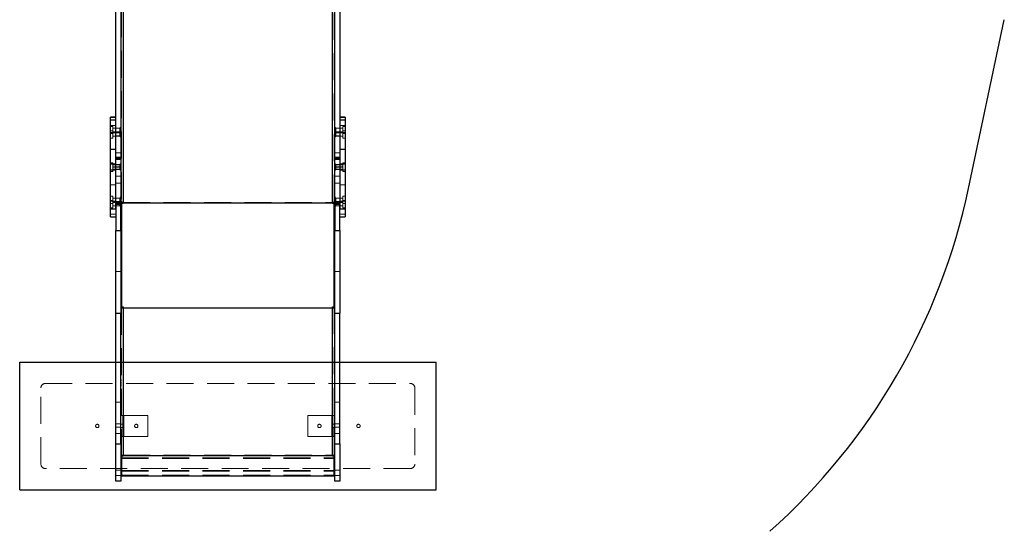
# Model space of a CAD drawing. Units: millimetres. Extents: x 337 to 709, y 471 to 1031.
# Drawn here: x 474 to 706, y 659 to 780 of the extents above; entities that cross this region are included whole.
import ezdxf

# ---------------------------------------------------------------- set-up
doc = ezdxf.new("R2010")
doc.units = ezdxf.units.MM
doc.header["$LTSCALE"] = 50
doc.linetypes.add('HIDDEN', pattern=[0.1905, 0.127, -0.0635])
doc.layers.add('OTWORY_MONTAŻOWE', color=1, linetype='Continuous')
doc.layers.add('STREFA', color=102, linetype='Continuous')

msp = doc.modelspace()

# ---------------------------------------------------------------- linework, layer by layer
at = {"color": 7, "linetype": 'Continuous', "lineweight": 25}
for p, q in [((498.54, 811.27), (498.54, 736.57)), ((547.84, 736.57), (547.84, 811.27)), ((496.79, 736.74), (496.79, 806.56)), ((497.99, 806.56), (497.99, 736.74)), ((548.39, 736.74), (548.39, 806.56)), ((549.59, 806.56), (549.59, 736.74)), ((496.79, 756.76), (495.59, 756.76)), ((495.59, 756.71), (495.59, 756.76)), ((496.79, 756.71), (495.59, 756.71)), ((495.59, 756.14), (495.59, 756.71)), ((495.59, 756.14), (496.79, 756.14)), ((495.59, 753.06), (495.59, 756.14)), ((550.79, 756.76), (549.59, 756.76)), ((550.79, 756.71), (549.59, 756.71)), ((549.59, 756.14), (550.79, 756.14)), ((550.79, 756.76), (550.79, 756.71)), ((550.79, 756.71), (550.79, 756.14)), ((550.79, 756.14), (550.79, 753.06)), ((496.79, 753.06), (495.59, 753.06)), ((495.59, 749.21), (495.59, 753.06)), ((550.79, 753.06), (549.59, 753.06)), ((550.79, 753.06), (550.79, 749.21)), ((495.59, 749.21), (496.79, 749.21)), ((495.59, 744.26), (495.59, 749.21)), ((549.59, 749.21), (550.79, 749.21)), ((550.79, 749.21), (550.79, 744.26)), ((496.79, 744.26), (495.59, 744.26)), ((495.59, 735.2), (495.59, 744.26)), ((496.79, 735.2), (496.79, 744.26)), ((550.79, 744.26), (549.59, 744.26)), ((549.59, 744.26), (549.59, 735.2)), ((550.79, 744.26), (550.79, 735.2)), ((495.59, 735.2), (496.79, 735.2)), ((495.59, 733.28), (495.59, 735.2)), ((496.79, 736.74), (497.99, 736.74)), ((496.79, 736.67), (497.99, 736.67)), ((496.79, 736.64), (497.99, 736.64)), ((497.99, 736.22), (496.79, 736.22)), ((496.79, 736.22), (496.79, 730.1)), ((497.99, 736.74), (497.99, 736.67)), ((497.99, 736.67), (497.99, 736.64)), ((497.99, 736.64), (497.99, 736.22)), ((497.99, 736.57), (498.19, 736.57)), ((497.99, 730.1), (497.99, 736.22)), ((498.19, 736.57), (498.19, 736.64)), ((498.19, 711.88), (498.19, 736.57)), ((498.54, 736.53), (498.19, 736.53)), ((498.19, 736.41), (498.19, 712.08)), ((498.54, 736.41), (498.19, 736.41)), ((498.54, 736.57), (547.84, 736.57)), ((498.54, 736.57), (498.54, 736.41)), ((547.84, 736.41), (547.84, 736.57)), ((548.19, 736.53), (547.84, 736.53)), ((548.19, 736.41), (547.84, 736.41)), ((548.19, 736.57), (548.19, 736.64)), ((548.19, 711.88), (548.19, 736.57)), ((548.19, 736.57), (548.39, 736.57)), ((548.19, 712.08), (548.19, 736.41)), ((548.39, 736.74), (549.59, 736.74)), ((548.39, 736.67), (548.39, 736.74)), ((548.39, 736.67), (549.59, 736.67)), ((548.39, 736.67), (548.39, 736.64)), ((548.39, 736.64), (549.59, 736.64)), ((548.39, 736.22), (548.39, 736.64)), ((549.59, 736.22), (548.39, 736.22)), ((548.39, 736.22), (548.39, 730.1)), ((549.59, 730.1), (549.59, 736.22)), ((549.59, 735.2), (550.79, 735.2)), ((550.79, 735.2), (550.79, 733.28)), ((495.59, 733.28), (496.79, 733.28)), ((549.59, 733.28), (550.79, 733.28)), ((496.79, 730.1), (497.99, 730.1)), ((496.79, 710.6), (496.79, 730.1)), ((497.99, 730.1), (497.99, 710.6)), ((548.39, 730.1), (549.59, 730.1)), ((548.39, 710.6), (548.39, 730.1)), ((549.59, 730.1), (549.59, 710.6)), ((497.99, 711.88), (498.19, 711.88)), ((498.19, 712.08), (498.54, 712.08)), ((498.54, 712.08), (498.54, 711.88)), ((498.54, 711.88), (547.84, 711.88)), ((498.54, 711.88), (498.54, 677.14)), ((547.84, 712.08), (548.19, 712.08)), ((547.84, 711.88), (547.84, 712.08)), ((547.84, 677.14), (547.84, 711.88)), ((548.19, 711.88), (548.39, 711.88)), ((496.79, 710.6), (497.99, 710.6)), ((496.79, 679.85), (496.79, 710.6)), ((497.99, 679.85), (497.99, 710.6)), ((548.39, 710.6), (549.59, 710.6)), ((548.39, 679.85), (548.39, 710.6)), ((549.59, 679.85), (549.59, 710.6)), ((496.79, 679.85), (497.99, 679.85)), ((496.79, 671.07), (496.79, 679.85)), ((497.99, 679.85), (497.99, 671.07)), ((548.39, 679.85), (549.59, 679.85)), ((548.39, 671.07), (548.39, 679.85)), ((549.59, 679.85), (549.59, 671.07)), ((497.99, 677.16), (498.12, 677.16)), ((498.19, 676.97), (498.19, 677.16)), ((498.54, 676.97), (498.19, 676.97)), ((498.19, 676.97), (498.19, 676.94)), ((498.19, 676.94), (498.19, 672.31)), ((498.54, 676.94), (498.19, 676.94)), ((498.54, 677.14), (547.84, 677.14)), ((498.54, 677.14), (498.54, 676.94)), ((547.84, 676.94), (547.84, 677.14)), ((548.19, 676.97), (547.84, 676.97)), ((548.19, 676.94), (547.84, 676.94)), ((548.19, 676.97), (548.19, 677.16)), ((548.19, 676.97), (548.19, 676.94)), ((548.19, 672.31), (548.19, 676.94)), ((548.27, 677.16), (548.39, 677.16)), ((497.99, 672.51), (498.19, 672.51)), ((498.19, 672.31), (548.19, 672.31)), ((548.19, 672.51), (548.39, 672.51)), ((497.99, 671.07), (496.79, 671.07)), ((549.59, 671.07), (548.39, 671.07))]:
    msp.add_line(p, q, dxfattribs=at)
at = {"color": 7, "linetype": 'HIDDEN', "lineweight": 18}
for p, q in [((498.54, 811.27), (498.54, 736.69)), ((547.84, 736.69), (547.84, 811.27)), ((498.19, 810.52), (498.19, 736.91)), ((548.19, 736.91), (548.19, 810.52)), ((498.19, 758.28), (497.99, 758.28)), ((498.19, 758.15), (497.99, 758.15)), ((548.39, 758.28), (548.19, 758.28)), ((548.39, 758.15), (548.19, 758.15)), ((498.19, 757.72), (497.99, 757.72)), ((498.19, 757.52), (497.99, 757.52)), ((498.19, 757.09), (497.99, 757.09)), ((497.99, 756.95), (498.19, 756.95)), ((548.39, 757.72), (548.19, 757.72)), ((548.39, 757.52), (548.19, 757.52)), ((548.39, 757.09), (548.19, 757.09)), ((548.19, 756.95), (548.39, 756.95)), ((495.59, 754.84), (496.79, 754.84)), ((496.09, 754.61), (495.59, 754.61)), ((496.09, 753.56), (495.59, 753.56)), ((496.09, 752.91), (496.09, 754.61)), ((496.79, 754.16), (496.09, 754.16)), ((496.09, 753.36), (496.79, 753.36)), ((497.74, 754.16), (496.79, 754.16)), ((496.79, 753.36), (497.74, 753.36)), ((497.99, 754.41), (497.74, 754.16)), ((497.74, 754.16), (497.74, 753.36)), ((497.74, 753.36), (497.99, 753.11)), ((497.99, 753.36), (497.74, 753.11)), ((548.64, 754.16), (548.39, 754.41)), ((548.39, 753.11), (548.64, 753.36)), ((548.64, 753.11), (548.39, 753.36)), ((548.64, 753.36), (548.64, 754.16)), ((549.59, 754.16), (548.64, 754.16)), ((548.64, 753.36), (549.59, 753.36)), ((549.59, 754.84), (550.79, 754.84)), ((550.29, 754.16), (549.59, 754.16)), ((549.59, 753.36), (550.29, 753.36)), ((550.29, 754.61), (550.29, 753.97)), ((550.79, 754.61), (550.29, 754.61)), ((550.29, 753.97), (550.29, 752.91)), ((550.79, 753.56), (550.29, 753.56)), ((495.59, 752.91), (496.09, 752.91)), ((495.59, 751.86), (496.09, 751.86)), ((496.79, 753.11), (496.09, 753.11)), ((496.09, 751.86), (496.09, 752.91)), ((496.09, 752.31), (496.79, 752.31)), ((497.74, 753.11), (496.79, 753.11)), ((497.99, 752.38), (496.79, 752.38)), ((497.99, 752.38), (496.79, 752.38)), ((496.79, 752.31), (497.74, 752.31)), ((497.74, 753.11), (497.74, 752.31)), ((497.74, 752.31), (497.99, 752.06)), ((549.59, 752.38), (548.39, 752.38)), ((549.59, 752.38), (548.39, 752.38)), ((548.39, 752.06), (548.64, 752.31)), ((548.64, 752.31), (548.64, 753.11)), ((549.59, 753.11), (548.64, 753.11)), ((548.64, 752.31), (549.59, 752.31)), ((550.29, 753.11), (549.59, 753.11)), ((549.59, 752.31), (550.29, 752.31)), ((550.29, 752.92), (550.29, 751.86)), ((550.29, 752.91), (550.79, 752.91)), ((550.29, 751.86), (550.79, 751.86)), ((496.79, 748.37), (497.99, 748.37)), ((497.99, 747.33), (496.79, 747.33)), ((497.99, 747.16), (496.79, 747.16)), ((496.79, 747.01), (497.99, 747.01)), ((496.79, 747.01), (497.99, 747.01)), ((497.99, 747), (496.79, 747)), ((496.79, 746.81), (497.99, 746.81)), ((549.59, 748.37), (548.39, 748.37)), ((549.59, 747.33), (548.39, 747.33)), ((548.39, 747.16), (549.59, 747.16)), ((548.39, 747.01), (549.59, 747.01)), ((548.39, 747.01), (549.59, 747.01)), ((549.59, 747), (548.39, 747)), ((548.39, 746.81), (549.59, 746.81)), ((496.09, 746.06), (495.59, 746.06)), ((496.79, 745.78), (495.59, 745.78)), ((496.09, 745.68), (495.59, 745.68)), ((495.59, 744.36), (496.09, 744.36)), ((495.59, 743.98), (496.09, 743.98)), ((496.09, 744.36), (496.09, 746.06)), ((496.79, 745.61), (496.09, 745.61)), ((496.79, 745.23), (496.09, 745.23)), ((496.09, 744.81), (496.79, 744.81)), ((496.09, 744.43), (496.79, 744.43)), ((496.09, 743.98), (496.09, 744.36)), ((497.74, 745.61), (496.79, 745.61)), ((497.74, 745.23), (496.79, 745.23)), ((496.79, 744.81), (497.74, 744.81)), ((496.79, 744.43), (497.74, 744.43)), ((497.99, 745.86), (497.74, 745.61)), ((497.74, 745.61), (497.74, 744.81)), ((497.99, 745.48), (497.74, 745.23)), ((497.74, 744.81), (497.74, 744.43)), ((497.74, 744.81), (497.99, 744.56)), ((497.74, 744.43), (497.99, 744.18)), ((548.64, 745.61), (548.39, 745.86)), ((548.64, 745.23), (548.39, 745.48)), ((548.39, 744.56), (548.64, 744.81)), ((548.39, 744.18), (548.64, 744.43)), ((548.64, 744.81), (548.64, 745.61)), ((549.59, 745.61), (548.64, 745.61)), ((549.59, 745.23), (548.64, 745.23)), ((548.64, 744.43), (548.64, 744.81)), ((548.64, 744.81), (549.59, 744.81)), ((548.64, 744.43), (549.59, 744.43)), ((550.79, 745.78), (549.59, 745.78)), ((550.29, 745.61), (549.59, 745.61)), ((550.29, 745.23), (549.59, 745.23)), ((549.59, 744.81), (550.29, 744.81)), ((549.59, 744.43), (550.29, 744.43)), ((550.29, 746.06), (550.29, 745.41)), ((550.79, 746.06), (550.29, 746.06)), ((550.79, 745.68), (550.29, 745.68)), ((550.29, 745.41), (550.29, 744.36)), ((550.29, 744.36), (550.29, 743.98)), ((550.29, 744.36), (550.79, 744.36)), ((550.29, 743.98), (550.79, 743.98)), ((497.99, 742.86), (496.79, 742.86)), ((548.39, 742.86), (549.59, 742.86)), ((495.59, 740.83), (496.79, 740.83)), ((496.79, 741.2), (497.99, 741.2)), ((498.19, 740.07), (497.99, 740.07)), ((497.99, 739.95), (498.19, 739.95)), ((548.19, 740.07), (548.39, 740.07)), ((548.19, 739.95), (548.39, 739.95)), ((549.59, 741.2), (548.39, 741.2)), ((549.59, 740.83), (550.79, 740.83)), ((496.09, 738.18), (495.59, 738.18)), ((496.09, 737.13), (495.59, 737.13)), ((496.09, 736.48), (496.09, 738.18)), ((496.79, 737.73), (496.09, 737.73)), ((497.74, 737.73), (496.79, 737.73)), ((497.99, 737.98), (497.74, 737.73)), ((497.74, 737.73), (497.74, 736.93)), ((548.64, 737.73), (548.39, 737.98)), ((548.64, 736.93), (548.64, 737.73)), ((549.59, 737.73), (548.64, 737.73)), ((550.29, 737.73), (549.59, 737.73)), ((550.29, 738.18), (550.29, 737.53)), ((550.79, 738.18), (550.29, 738.18)), ((550.29, 737.53), (550.29, 736.48)), ((550.79, 737.13), (550.29, 737.13)), ((496.79, 736.98), (495.59, 736.98)), ((495.59, 736.48), (496.09, 736.48)), ((495.59, 735.43), (496.09, 735.43)), ((496.09, 736.93), (496.79, 736.93)), ((496.79, 736.68), (496.09, 736.68)), ((496.09, 735.43), (496.09, 736.48)), ((496.09, 735.88), (496.79, 735.88)), ((496.79, 736.93), (497.74, 736.93)), ((497.99, 736.83), (496.79, 736.83)), ((497.74, 736.68), (496.79, 736.68)), ((496.79, 735.88), (497.74, 735.88)), ((497.74, 736.93), (497.99, 736.68)), ((497.99, 736.93), (497.74, 736.68)), ((497.74, 736.68), (497.74, 735.88)), ((497.74, 735.88), (497.99, 735.63)), ((497.99, 736.91), (498.19, 736.91)), ((498.19, 736.64), (498.19, 736.91)), ((498.54, 736.69), (547.84, 736.69)), ((498.54, 736.69), (498.54, 736.57)), ((547.84, 736.69), (547.84, 736.57)), ((548.19, 736.64), (548.19, 736.91)), ((548.19, 736.91), (548.39, 736.91)), ((548.39, 736.68), (548.64, 736.93)), ((548.64, 736.68), (548.39, 736.93)), ((549.59, 736.83), (548.39, 736.83)), ((548.39, 735.63), (548.64, 735.88)), ((548.64, 736.93), (549.59, 736.93)), ((548.64, 735.88), (548.64, 736.68)), ((549.59, 736.68), (548.64, 736.68)), ((548.64, 735.88), (549.59, 735.88)), ((550.79, 736.98), (549.59, 736.98)), ((549.59, 736.93), (550.29, 736.93)), ((550.29, 736.68), (549.59, 736.68)), ((549.59, 735.88), (550.29, 735.88)), ((550.29, 736.48), (550.29, 735.43)), ((550.29, 736.48), (550.79, 736.48)), ((550.29, 735.43), (550.79, 735.43)), ((495.59, 733.9), (496.79, 733.9)), ((496.79, 733.33), (495.59, 733.33)), ((498.19, 733.22), (497.99, 733.22)), ((497.99, 733.09), (498.19, 733.09)), ((497.99, 732.66), (498.19, 732.66)), ((497.99, 732.46), (498.19, 732.46)), ((548.39, 733.22), (548.19, 733.22)), ((548.19, 733.09), (548.39, 733.09)), ((548.19, 732.66), (548.39, 732.66)), ((548.19, 732.46), (548.39, 732.46)), ((549.59, 733.9), (550.79, 733.9)), ((550.79, 733.33), (549.59, 733.33)), ((497.99, 732.03), (498.19, 732.03)), ((497.99, 731.89), (498.19, 731.89)), ((548.19, 732.03), (548.39, 732.03)), ((548.19, 731.89), (548.39, 731.89)), ((497.99, 720.44), (496.79, 720.44)), ((498.19, 719.66), (497.99, 719.66)), ((497.99, 719.52), (498.19, 719.52)), ((497.99, 719.09), (498.19, 719.09)), ((497.99, 718.89), (498.19, 718.89)), ((548.39, 719.66), (548.19, 719.66)), ((548.19, 719.52), (548.39, 719.52)), ((548.19, 719.09), (548.39, 719.09)), ((548.19, 718.89), (548.39, 718.89)), ((549.59, 720.44), (548.39, 720.44)), ((497.99, 718.46), (498.19, 718.46)), ((497.99, 718.33), (498.19, 718.33)), ((548.19, 718.46), (548.39, 718.46)), ((548.19, 718.33), (548.39, 718.33)), ((497.99, 712.54), (498.19, 712.54)), ((497.99, 712.52), (498.19, 712.52)), ((498.19, 712.31), (497.99, 712.31)), ((497.99, 712.3), (498.19, 712.3)), ((498.19, 711.94), (497.99, 711.94)), ((498.19, 712.1), (498.54, 712.1)), ((498.19, 711.88), (498.19, 677.21)), ((498.54, 712.1), (498.54, 712.08)), ((498.54, 711.9), (547.84, 711.9)), ((498.54, 711.88), (498.54, 677.16)), ((547.84, 712.1), (547.84, 712.08)), ((547.84, 712.1), (548.19, 712.1)), ((547.84, 677.16), (547.84, 711.88)), ((548.39, 712.54), (548.19, 712.54)), ((548.19, 712.52), (548.39, 712.52)), ((548.39, 712.31), (548.19, 712.31)), ((548.19, 712.3), (548.39, 712.3)), ((548.39, 711.94), (548.19, 711.94)), ((548.19, 677.21), (548.19, 711.88)), ((498.19, 709.08), (497.99, 709.08)), ((498.19, 708.95), (497.99, 708.95)), ((498.19, 708.52), (497.99, 708.52)), ((498.19, 708.32), (497.99, 708.32)), ((498.19, 707.89), (497.99, 707.89)), ((497.99, 707.75), (498.19, 707.75)), ((548.39, 709.08), (548.19, 709.08)), ((548.39, 708.95), (548.19, 708.95)), ((548.39, 708.52), (548.19, 708.52)), ((548.39, 708.32), (548.19, 708.32)), ((548.39, 707.89), (548.19, 707.89)), ((548.19, 707.75), (548.39, 707.75)), ((479.19, 675.07), (479.19, 693.07)), ((480.19, 694.07), (566.19, 694.07)), ((498.19, 694.94), (497.99, 694.94)), ((498.19, 694.81), (497.99, 694.81)), ((498.19, 694.38), (497.99, 694.38)), ((498.19, 694.18), (497.99, 694.18)), ((498.19, 693.75), (497.99, 693.75)), ((497.99, 693.61), (498.19, 693.61)), ((548.39, 694.94), (548.19, 694.94)), ((548.39, 694.81), (548.19, 694.81)), ((548.39, 694.38), (548.19, 694.38)), ((548.39, 694.18), (548.19, 694.18)), ((548.39, 693.75), (548.19, 693.75)), ((548.19, 693.61), (548.39, 693.61)), ((567.19, 693.07), (567.19, 675.07)), ((496.79, 689.66), (497.99, 689.66)), ((548.39, 689.66), (549.59, 689.66)), ((498.49, 686.57), (497.99, 686.57)), ((498.49, 681.57), (498.49, 686.57)), ((498.49, 686.57), (498.74, 686.57)), ((498.74, 686.57), (498.74, 681.57)), ((498.74, 686.57), (504.34, 686.57)), ((504.34, 681.57), (504.34, 686.57)), ((542.04, 686.57), (542.04, 681.57)), ((547.64, 686.57), (542.04, 686.57)), ((547.64, 681.57), (547.64, 686.57)), ((547.89, 686.57), (547.64, 686.57)), ((548.39, 686.57), (547.89, 686.57)), ((547.89, 686.57), (547.89, 681.57)), ((497.99, 684.57), (496.79, 684.57)), ((496.79, 683.77), (497.99, 683.77)), ((498.49, 684.47), (497.99, 684.47)), ((548.39, 684.47), (547.89, 684.47)), ((549.59, 684.57), (548.39, 684.57)), ((548.39, 683.77), (549.59, 683.77)), ((497.99, 682.32), (496.79, 682.32)), ((497.99, 683.67), (498.49, 683.67)), ((498.19, 683.28), (497.99, 683.28)), ((498.19, 683.14), (497.99, 683.14)), ((498.19, 682.71), (497.99, 682.71)), ((498.19, 682.51), (497.99, 682.51)), ((498.19, 682.08), (497.99, 682.08)), ((497.99, 681.95), (498.19, 681.95)), ((497.99, 681.57), (498.49, 681.57)), ((498.49, 681.57), (498.74, 681.57)), ((498.74, 681.57), (504.34, 681.57)), ((547.64, 681.57), (542.04, 681.57)), ((547.89, 681.57), (547.64, 681.57)), ((547.89, 683.67), (548.39, 683.67)), ((547.89, 681.57), (548.39, 681.57)), ((548.39, 683.28), (548.19, 683.28)), ((548.39, 683.14), (548.19, 683.14)), ((548.39, 682.71), (548.19, 682.71)), ((548.39, 682.51), (548.19, 682.51)), ((548.39, 682.08), (548.19, 682.08)), ((548.19, 681.95), (548.39, 681.95)), ((549.59, 682.32), (548.39, 682.32)), ((498.19, 677.83), (497.99, 677.83)), ((497.99, 677.81), (498.19, 677.81)), ((497.99, 677.21), (498.19, 677.21)), ((498.12, 677.16), (498.19, 677.16)), ((498.19, 677.16), (498.19, 677.21)), ((498.54, 677.16), (547.84, 677.16)), ((498.54, 677.16), (498.54, 677.14)), ((547.84, 677.16), (547.84, 677.14)), ((548.19, 677.83), (548.39, 677.83)), ((548.19, 677.81), (548.39, 677.81)), ((548.19, 677.16), (548.19, 677.21)), ((548.19, 677.21), (548.39, 677.21)), ((548.19, 677.16), (548.27, 677.16)), ((497.99, 676.13), (498.19, 676.13)), ((498.19, 676.07), (497.99, 676.07)), ((497.99, 675.93), (498.19, 675.93)), ((497.99, 675.5), (498.19, 675.5)), ((497.99, 675.3), (498.19, 675.3)), ((497.99, 674.87), (498.19, 674.87)), ((497.99, 674.73), (498.19, 674.73)), ((498.19, 676.56), (548.19, 676.56)), ((498.19, 676.4), (548.19, 676.4)), ((548.19, 676.13), (548.39, 676.13)), ((548.39, 676.07), (548.19, 676.07)), ((548.19, 675.93), (548.39, 675.93)), ((548.19, 675.5), (548.39, 675.5)), ((548.19, 675.3), (548.39, 675.3)), ((548.19, 674.87), (548.39, 674.87)), ((548.19, 674.73), (548.39, 674.73)), ((566.19, 674.07), (480.19, 674.07)), ((496.79, 673.66), (497.99, 673.66)), ((497.99, 672.41), (496.79, 672.41)), ((497.99, 673.58), (498.19, 673.58)), ((498.19, 673.58), (548.19, 673.58)), ((498.19, 673.42), (548.19, 673.42)), ((498.19, 672.51), (548.19, 672.51)), ((548.19, 673.58), (548.39, 673.58)), ((548.39, 673.66), (549.59, 673.66)), ((549.59, 672.41), (548.39, 672.41))]:
    msp.add_line(p, q, dxfattribs=at)
at = {"color": 7, "linetype": 'Continuous', "lineweight": 25, "flags": 128}
for points in [[(497.99, 736.91), (498, 736.84), (498.04, 736.78), (498.09, 736.72), (498.15, 736.67), (498.24, 736.62), (498.33, 736.59), (498.44, 736.57), (498.54, 736.57)], [(547.84, 736.57), (547.95, 736.57), (548.05, 736.59), (548.15, 736.62), (548.23, 736.67), (548.3, 736.72), (548.35, 736.78), (548.38, 736.84), (548.39, 736.91)], [(497.99, 677.21), (498, 677.19), (498.04, 677.18), (498.09, 677.17), (498.15, 677.16), (498.24, 677.15), (498.33, 677.14), (498.44, 677.14), (498.54, 677.14)], [(547.84, 677.14), (547.95, 677.14), (548.05, 677.14), (548.15, 677.15), (548.23, 677.16), (548.3, 677.17), (548.35, 677.18), (548.38, 677.19), (548.39, 677.21)]]:
    msp.add_lwpolyline(points, dxfattribs=at)
at = {"color": 7, "linetype": 'HIDDEN', "lineweight": 18, "flags": 128}
for points in [[(498.19, 736.91), (498.2, 736.86), (498.22, 736.82), (498.25, 736.79), (498.3, 736.75), (498.35, 736.73), (498.41, 736.71), (498.48, 736.69), (498.54, 736.69)], [(547.84, 736.69), (547.91, 736.69), (547.98, 736.71), (548.04, 736.73), (548.09, 736.75), (548.13, 736.79), (548.17, 736.82), (548.19, 736.86), (548.19, 736.91)]]:
    msp.add_lwpolyline(points, dxfattribs=at)
at = {"color": 7, "linetype": 'HIDDEN', "lineweight": 18}
for centre in [(492.46, 684.07), (501.64, 684.07), (544.74, 684.07), (553.93, 684.07)]:
    msp.add_circle(centre, 0.4, dxfattribs=at)
for centre, radius, start, end in [((498.17, 712.23), 0.336, 237.6218, 273.3882), ((548.2, 712.28), 0.386, 268.9552, 300.0347), ((480.19, 693.07), 1, 90, 180), ((566.19, 693.07), 1, 0, 90), ((498.46, 677.91), 0.755, 249.5466, 276.5567), ((547.93, 677.91), 0.755, 263.4433, 290.4534), ((480.19, 675.07), 1, 180, 270), ((566.19, 675.07), 1, 270, 0)]:
    msp.add_arc(centre, radius, start, end, dxfattribs=at)
at = {"color": 7, "linetype": 'Continuous', "lineweight": 25}
for centre, radius, start, end in [((498.46, 712.65), 0.755, 249.5466, 276.5567), ((498.52, 715.44), 3.56, 264.6763, 270.3099), ((547.93, 712.65), 0.755, 263.4433, 290.4534), ((547.86, 715.44), 3.56, 269.6901, 275.3237)]:
    msp.add_arc(centre, radius, start, end, dxfattribs=at)
at = {"layer": 'OTWORY_MONTAŻOWE'}
for p, q in [((474.19, 669.07), (474.19, 699.07)), ((474.19, 699.07), (572.19, 699.07)), ((572.19, 669.07), (572.19, 699.07)), ((474.19, 669.07), (572.19, 669.07))]:
    msp.add_line(p, q, dxfattribs=at)
at = {"layer": 'STREFA', "linetype": 'Continuous', "lineweight": 25}
msp.add_line((697.53, 739.97), (705.96, 779.73), dxfattribs=at)
msp.add_arc((550.79, 771.07), 150, 311.8103, 348.0344, dxfattribs=at)

doc.saveas('drawing.dxf')
